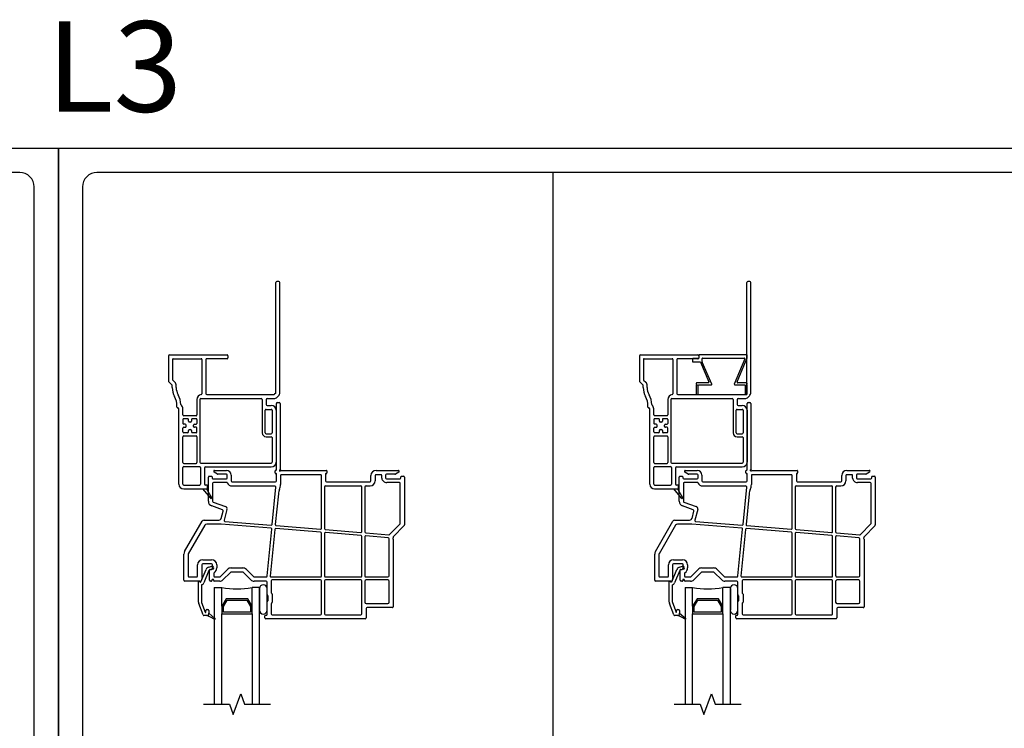
# Model space of a CAD drawing. Units: inches. Extents: x -23 to 201, y 96 to 186.
# Drawn here: x 40 to 56, y 123 to 135 of the extents above; entities that cross this region are included whole.
import ezdxf

# ---------------------------------------------------------------- set-up
doc = ezdxf.new("R2010")
doc.units = ezdxf.units.IN
doc.header["$MEASUREMENT"] = 0
doc.layers.get('0').update_dxf_attribs({"color": 251})
for name, color, linetype in [('Breakline', 251, 'Continuous'), ('Exterior Casing', 251, 'Continuous'), ('Frame', 251, 'Continuous'), ('Glass', 3, 'Continuous')]:
    doc.layers.add(name, color=color, linetype=linetype)
doc.layers.add('Defpoint (Model)', color=7, linetype='Continuous', plot=False)
doc.styles.add('ROMAND', font='romand')

# ---------------------------------------------------------------- blocks, each defined once
blk = doc.blocks.new('HeadCPAssemblyWithFlange-flat-9')
blk.add_line((0.611, 10.605), (0.611, 10.605))
at = {"layer": 'Breakline', "linetype": 'Continuous'}
blk.add_lwpolyline([(-0.381, 8.625), (0.049, 8.625), (0.111, 8.453), (0.236, 8.797), (0.299, 8.625), (0.729, 8.625)], dxfattribs=at)
at = {"layer": 'Frame'}
for p, q in [((0.827, 12.508), (0.827, 13.61)), ((0.842, 13.625), (0.874, 13.625)), ((0.889, 13.61), (0.889, 12.516)), ((-0.284, 12.403), (-0.247, 12.403)), ((-0.149, 12.44), (-0.205, 12.472)), ((-0.197, 12.5), (0, 12.5)), ((0, 12.438), (-0.141, 12.438)), ((0.015, 12.378), (0.015, 12.423)), ((0.077, 12.423), (0.077, 12.328)), ((0.807, 12.458), (0.807, 12.492)), ((0.815, 12.5), (0.819, 12.5)), ((0.819, 12.45), (0.815, 12.45)), ((0.827, 12.328), (0.827, 12.442)), ((0.897, 12.415), (0.897, 12.266)), ((0.905, 12.5), (1.656, 12.5)), ((1.559, 12.43), (0.912, 12.43)), ((1.574, 11.541), (1.574, 12.415)), ((1.644, 12.442), (1.644, 12.328)), ((1.656, 12.45), (1.652, 12.45)), ((1.664, 12.492), (1.664, 12.458)), ((2.394, 12.328), (2.394, 12.415)), ((2.464, 12.415), (2.464, 12.328)), ((2.479, 12.5), (2.849, 12.5)), ((2.56, 12.43), (2.479, 12.43)), ((2.575, 12.373), (2.575, 12.415)), ((2.637, 12.423), (2.637, 12.378)), ((2.793, 12.438), (2.652, 12.438)), ((2.857, 12.472), (2.801, 12.44)), ((2.899, 12.403), (2.936, 12.403)), ((-0.299, 11.991), (-0.299, 12.388)), ((-0.239, 12.395), (-0.239, 12.378)), ((-0.229, 12.286), (-0.229, 11.991)), ((-0.224, 12.363), (0, 12.363)), ((0.005, 12.301), (-0.214, 12.301)), ((0.092, 12.312), (0.812, 12.312)), ((0.801, 12.242), (0.092, 12.242)), ((2.229, 12.242), (1.639, 12.242)), ((1.659, 12.312), (2.295, 12.312)), ((2.295, 12.312), (2.379, 12.312)), ((2.379, 12.242), (2.314, 12.242)), ((2.652, 12.363), (2.876, 12.363)), ((2.866, 12.301), (2.655, 12.301)), ((2.881, 11.625), (2.881, 12.286)), ((2.891, 12.378), (2.891, 12.395)), ((2.951, 12.388), (2.951, 11.596)), ((0.76, 11.606), (0.821, 12.221)), ((0.861, 12.11), (0.81, 11.603)), ((1.624, 12.228), (1.624, 11.535)), ((2.244, 11.487), (2.244, 12.228)), ((2.294, 12.223), (2.294, 11.48)), ((-0.067, 11.848), (-0.243, 11.912)), ((-0.219, 11.977), (-0.016, 11.903)), ((-0.086, 11.706), (-0.055, 11.824)), ((0.009, 11.855), (-0.039, 11.675)), ((-0.693, 11.155), (-0.403, 11.657)), ((-0.36, 11.591), (-0.632, 11.12)), ((-0.368, 11.677), (-0.125, 11.677)), ((-0.088, 11.611), (-0.325, 11.611)), ((0.739, 11.543), (-0.087, 11.611)), ((-0.026, 11.656), (0.744, 11.593)), ((0.824, 11.586), (1.558, 11.526)), ((2.704, 11.438), (2.877, 11.614)), ((2.947, 11.586), (2.764, 11.4)), ((0.675, 10.752), (0.752, 11.527)), ((0.802, 11.523), (0.725, 10.75)), ((1.561, 11.476), (0.818, 11.537)), ((1.574, 10.749), (1.574, 11.461)), ((1.624, 11.455), (1.624, 10.749)), ((1.638, 11.52), (2.228, 11.472)), ((2.23, 11.421), (1.641, 11.469)), ((2.307, 11.465), (2.692, 11.434)), ((2.244, 10.749), (2.244, 11.406)), ((2.294, 11.4), (2.294, 10.751)), ((2.68, 11.384), (2.31, 11.415)), ((2.694, 10.754), (2.694, 11.369)), ((2.764, 11.363), (2.764, 10.241)), ((-0.704, 10.679), (-0.704, 11.112)), ((-0.634, 11.112), (-0.634, 10.749)), ((-0.478, 10.749), (-0.478, 10.935)), ((-0.408, 10.935), (-0.408, 10.736)), ((-0.393, 11.02), (-0.245, 11.02)), ((-0.245, 10.95), (-0.393, 10.95)), ((-0.23, 10.884), (-0.23, 10.935)), ((-0.16, 10.935), (-0.16, 10.884)), ((-0.422, 10.655), (-0.336, 10.859)), ((-0.29, 10.84), (-0.376, 10.635)), ((-0.293, 10.897), (-0.243, 10.911)), ((-0.23, 10.862), (-0.28, 10.849)), ((-0.28, 10.679), (-0.28, 10.851)), ((-0.272, 10.859), (-0.255, 10.859)), ((-0.21, 10.792), (-0.21, 10.749)), ((-0.105, 10.738), (0.016, 10.859)), ((0.065, 10.809), (-0.058, 10.686)), ((0.076, 10.884), (0.271, 10.884)), ((0.271, 10.814), (0.076, 10.814)), ((0.406, 10.686), (0.282, 10.809)), ((0.332, 10.859), (0.452, 10.738)), ((-0.438, 10.664), (-0.689, 10.664)), ((-0.619, 10.734), (-0.493, 10.734)), ((-0.462, 10.318), (-0.462, 10.654)), ((-0.434, 10.65), (-0.429, 10.65)), ((-0.408, 10.716), (-0.408, 10.694)), ((-0.248, 10.664), (-0.265, 10.664)), ((-0.24, 10.679), (-0.24, 10.672)), ((-0.21, 10.673), (-0.21, 10.679)), ((-0.111, 10.664), (-0.201, 10.664)), ((-0.195, 10.734), (-0.116, 10.734)), ((0.659, 10.664), (0.459, 10.664)), ((0.463, 10.734), (0.655, 10.734)), ((0.674, 10.441), (0.674, 10.649)), ((0.74, 10.734), (1.559, 10.734)), ((0.744, 10.669), (0.744, 10.47)), ((1.559, 10.684), (0.759, 10.684)), ((1.574, 10.124), (1.574, 10.669)), ((1.624, 10.669), (1.624, 10.124)), ((1.639, 10.734), (2.229, 10.734)), ((2.229, 10.684), (1.639, 10.684)), ((2.244, 10.124), (2.244, 10.669)), ((2.294, 10.664), (2.294, 10.316)), ((2.314, 10.734), (2.674, 10.734)), ((2.674, 10.684), (2.314, 10.684)), ((2.694, 10.318), (2.694, 10.664)), ((-0.412, 10.597), (-0.412, 10.318)), ((0.549, 10.542), (0.549, 10.182)), ((0.674, 10.182), (0.674, 10.542)), ((0.746, 10.464), (0.757, 10.453)), ((0.76, 10.447), (0.76, 10.316)), ((-0.388, 10.104), (-0.458, 10.296)), ((-0.411, 10.313), (-0.351, 10.15)), ((0.674, 10.114), (0.674, 10.322)), ((0.687, 10.424), (0.676, 10.435)), ((0.676, 10.328), (0.687, 10.339)), ((0.69, 10.345), (0.69, 10.418)), ((0.744, 10.293), (0.744, 10.124)), ((0.757, 10.31), (0.746, 10.299)), ((2.314, 10.296), (2.674, 10.296)), ((2.694, 10.316), (2.694, 10.316)), ((-0.342, 10.152), (-0.342, 10.179)), ((-0.327, 10.194), (-0.307, 10.194)), ((-0.292, 10.179), (-0.292, 10.133)), ((-0.292, 10.133), (-0.292, 10.124)), ((-0.292, 10.133), (-0.292, 10.133)), ((-0.292, 10.133), (-0.292, 10.133)), ((-0.292, 10.124), (-0.292, 10.133)), ((-0.292, 10.133), (-0.19, 10.048)), ((0.611, 10.12), (0.611, 10.12)), ((2.315, 10.211), (2.315, 10.054)), ((2.722, 10.226), (2.33, 10.226)), ((2.749, 10.226), (2.722, 10.226)), ((-0.322, 10.094), (-0.374, 10.094)), ((-0.202, 10.032), (-0.312, 10.095)), ((-0.312, 10.095), (-0.312, 10.095)), ((-0.306, 10.098), (-0.292, 10.084)), ((0.639, 10.054), (0.639, 10.091)), ((0.647, 10.099), (0.659, 10.099)), ((1.931, 10.039), (0.654, 10.039)), ((0.759, 10.109), (1.559, 10.109)), ((1.639, 10.109), (2.229, 10.109)), ((2.3, 10.039), (1.931, 10.039))]:
    blk.add_line(p, q, dxfattribs=at)
for centre, radius, start, end in [((0.842, 13.61), 0.015, 90, 180), ((0.874, 13.61), 0.015, 360, 90), ((-0.284, 12.388), 0.015, 89.9999, 180), ((-0.247, 12.395), 0.008, 0, 89.9999), ((-0.197, 12.485), 0.0149, 90, 240), ((-0.141, 12.453), 0.015, 240, 270), ((0, 12.423), 0.077, 360, 90), ((0, 12.423), 0.015, 0, 90), ((0.815, 12.492), 0.008, 90, 180), ((0.815, 12.458), 0.008, 180, 270), ((0.819, 12.508), 0.008, 270, 360), ((0.819, 12.442), 0.008, 0, 90), ((0.889, 12.5), 0.01, 116.3878, 333.6122), ((0.881, 12.516), 0.008, 296.3878, 360), ((0.912, 12.415), 0.015, 90, 180), ((0.905, 12.492), 0.008, 90, 153.6122), ((1.559, 12.415), 0.015, 0, 90), ((1.652, 12.442), 0.008, 90, 180), ((1.656, 12.492), 0.008, 0, 90), ((1.656, 12.458), 0.008, 270, 0), ((2.479, 12.415), 0.085, 90, 180), ((2.479, 12.415), 0.015, 90, 180), ((2.56, 12.415), 0.015, 360, 90), ((2.652, 12.423), 0.015, 90, 180), ((2.793, 12.453), 0.015, 270, 299.9806), ((2.849, 12.485), 0.0149, 299.9316, 90), ((2.899, 12.395), 0.008, 90, 180), ((2.936, 12.388), 0.015, 0, 90), ((-0.224, 12.378), 0.015, 180, 270), ((-0.214, 12.286), 0.015, 90, 180), ((0, 12.378), 0.015, 270, 0), ((0.005, 12.293), 0.0085, 21.0836, 90), ((0.092, 12.328), 0.085, 202.0732, 269.8985), ((0.092, 12.328), 0.015, 180, 270), ((0.801, 12.223), 0.02, 354.315, 90), ((0.812, 12.328), 0.015, 270, 0), ((0.697, 12.266), 0.2, 336.4018, 0), ((1.639, 12.228), 0.015, 90, 180), ((1.659, 12.328), 0.015, 180, 270), ((2.229, 12.228), 0.015, 0, 90), ((2.314, 12.223), 0.02, 90, 180), ((2.379, 12.328), 0.085, 270, 0), ((2.379, 12.328), 0.015, 270, 0), ((2.651, 12.377), 0.0763, 183.0066, 273.0066), ((2.652, 12.378), 0.015, 180, 270), ((2.866, 12.286), 0.015, 0, 90), ((2.876, 12.378), 0.015, 270, 0), ((1.109, 12.086), 0.25, 156.4018, 174.315), ((-0.214, 11.991), 0.085, 180, 250), ((-0.214, 11.991), 0.015, 180, 250), ((-0.074, 11.829), 0.02, 345, 70), ((-0.03, 11.866), 0.04, 345, 70), ((-0.368, 11.637), 0.04, 90, 150), ((-0.325, 11.571), 0.04, 90, 150), ((-0.125, 11.717), 0.04, 270, 345), ((-0.088, 11.596), 0.015, 85.3233, 90), ((-0.025, 11.671), 0.015, 165, 265.3233), ((0.745, 11.608), 0.015, 265.3233, 354.315), ((0.825, 11.601), 0.015, 174.315, 265.3233), ((2.866, 11.625), 0.015, 315.5725, 0), ((2.936, 11.596), 0.015, 315.5725, 0), ((0.737, 11.528), 0.015, 354.315, 85.3233), ((0.817, 11.522), 0.015, 85.3233, 174.315), ((1.559, 11.541), 0.015, 265.3233, 0), ((1.559, 11.461), 0.015, 0, 85.3233), ((1.639, 11.535), 0.015, 180, 265.3233), ((1.639, 11.455), 0.015, 85.3233, 180), ((2.229, 11.487), 0.015, 265.3233, 0), ((2.229, 11.406), 0.015, 360, 85.3233), ((2.309, 11.48), 0.015, 180, 265.3233), ((2.693, 11.449), 0.015, 265.3233, 315.5725), ((2.309, 11.4), 0.015, 85.3233, 180), ((2.679, 11.369), 0.015, 0, 85.3233), ((2.775, 11.389), 0.015, 135.5725, 195.0451), ((2.679, 11.363), 0.085, 360, 15.0451), ((-0.619, 11.112), 0.085, 150, 180), ((-0.619, 11.112), 0.015, 150, 180), ((-0.393, 10.935), 0.085, 90, 180), ((-0.393, 10.935), 0.015, 90, 180), ((-0.245, 10.935), 0.085, 0, 90), ((-0.245, 10.935), 0.015, 360, 90), ((-0.276, 10.834), 0.065, 105, 157.3042), ((-0.276, 10.834), 0.015, 105, 157.3042), ((-0.272, 10.851), 0.008, 90, 180), ((-0.255, 10.884), 0.025, 270, 0), ((-0.236, 10.886), 0.025, 0.0778, 105), ((-0.236, 10.886), 0.025, 285, 0.0778), ((-0.195, 10.792), 0.015, 123.0557, 180), ((-0.255, 10.884), 0.095, 303.0557, 0), ((0.076, 10.799), 0.085, 90, 135), ((0.076, 10.799), 0.015, 90, 135), ((0.271, 10.799), 0.085, 45, 90), ((0.271, 10.799), 0.015, 45, 90), ((-0.689, 10.679), 0.015, 180, 270), ((-0.619, 10.749), 0.015, 180, 270), ((-0.493, 10.749), 0.015, 270, 0), ((-0.452, 10.654), 0.01, 157.7972, 180), ((-0.452, 10.654), 0.01, 90, 157.7972), ((-0.452, 10.654), 0.01, 12.8396, 90), ((-0.434, 10.658), 0.008, 192.8396, 270), ((-0.438, 10.694), 0.03, 270, 0), ((-0.429, 10.658), 0.008, 270, 337.3042), ((-0.404, 10.597), 0.008, 112.7797, 180), ((-0.408, 10.726), 0.01, 270, 90), ((-0.429, 10.658), 0.058, 292.7797, 337.3042), ((-0.265, 10.679), 0.015, 180, 270), ((-0.248, 10.672), 0.0081, 270, 0), ((-0.225, 10.679), 0.015, 0, 180), ((-0.195, 10.749), 0.015, 180, 270), ((-0.201, 10.673), 0.009, 180, 270), ((-0.116, 10.749), 0.015, 270, 315), ((-0.111, 10.739), 0.075, 270, 315), ((0.459, 10.739), 0.075, 225, 270), ((0.463, 10.749), 0.015, 225, 270), ((0.611, 10.542), 0.0625, 90, 180), ((0.611, 10.542), 0.0625, 0, 90), ((0.655, 10.754), 0.02, 270, 354.315), ((0.659, 10.649), 0.015, 0, 90), ((0.74, 10.749), 0.015, 174.315, 270), ((0.759, 10.669), 0.015, 90, 180), ((1.559, 10.749), 0.015, 270, 0), ((1.559, 10.669), 0.015, 0, 90), ((1.639, 10.749), 0.015, 180, 270), ((1.639, 10.669), 0.015, 90, 180), ((2.229, 10.749), 0.015, 270, 0), ((2.229, 10.669), 0.015, 0, 90), ((2.314, 10.754), 0.02, 189.0687, 270), ((2.314, 10.664), 0.02, 90, 180), ((2.674, 10.754), 0.02, 270, 0), ((2.674, 10.664), 0.02, 360, 90), ((0.752, 10.47), 0.008, 180, 225), ((0.752, 10.447), 0.008, 0, 45), ((-0.397, 10.318), 0.065, 180, 200), ((-0.397, 10.318), 0.015, 180, 200), ((0.682, 10.441), 0.008, 180, 225), ((0.682, 10.322), 0.008, 135, 180), ((0.682, 10.418), 0.008, 0, 45), ((0.682, 10.345), 0.008, 315, 0), ((0.752, 10.293), 0.008, 135, 180), ((0.752, 10.316), 0.008, 315, 0), ((2.314, 10.316), 0.02, 180, 270), ((2.674, 10.316), 0.02, 270, 360), ((2.709, 10.318), 0.015, 180, 185), ((-0.347, 10.152), 0.005, 200, 0), ((-0.327, 10.179), 0.015, 90, 180), ((-0.322, 10.124), 0.03, 289.4712, 0), ((-0.322, 10.124), 0.03, 289.4712, 0), ((-0.307, 10.179), 0.015, 360, 90), ((0.611, 10.182), 0.0625, 180, 270), ((0.611, 10.182), 0.0625, 270, 0), ((0.759, 10.124), 0.015, 180, 270), ((1.559, 10.124), 0.015, 270, 0), ((1.639, 10.124), 0.015, 180, 270), ((2.229, 10.124), 0.015, 270, 0), ((2.33, 10.211), 0.015, 90, 180), ((2.749, 10.241), 0.015, 270, 360), ((-0.374, 10.109), 0.015, 200, 270), ((-0.322, 10.124), 0.03, 270, 289.4712), ((-0.197, 10.041), 0.01, 240.0518, 270), ((-0.197, 10.041), 0.01, 270, 320.1588), ((-0.197, 10.041), 0.01, 0, 50.2558), ((-0.197, 10.041), 0.01, 320.1588, 0), ((0.647, 10.091), 0.008, 90, 180), ((0.654, 10.054), 0.015, 180, 270), ((0.659, 10.114), 0.015, 270, 0), ((2.3, 10.054), 0.015, 270, 0)]:
    blk.add_arc(centre, radius, start, end, dxfattribs=at)
at = {"layer": 'Glass', "color": 3, "linetype": 'Continuous'}
for p, q in [((-0.201, 10.562), (-0.076, 10.562)), ((-0.201, 10.562), (-0.201, 8.625)), ((-0.076, 10.249), (-0.076, 10.562)), ((0.424, 10.249), (0.424, 10.562)), ((0.549, 10.562), (0.424, 10.562)), ((0.549, 8.625), (0.549, 10.562)), ((-0.003, 10.374), (-0.076, 10.249)), ((-0.051, 10.243), (0.011, 10.349)), ((0.352, 10.374), (-0.003, 10.374)), ((0.011, 10.349), (0.338, 10.349)), ((0.338, 10.349), (0.399, 10.243)), ((0.424, 10.249), (0.352, 10.374)), ((-0.076, 10.249), (-0.076, 10.124)), ((-0.076, 8.625), (-0.076, 10.124)), ((-0.076, 10.124), (0.424, 10.124)), ((-0.051, 10.149), (-0.051, 10.243)), ((0.399, 10.149), (-0.051, 10.149)), ((0.399, 10.243), (0.399, 10.149)), ((0.424, 10.124), (0.424, 10.249)), ((0.424, 10.124), (0.424, 8.625))]:
    blk.add_line(p, q, dxfattribs=at)
blk.add_arc((0.174, 11.799), 1.262, 258.5788, 281.4212, dxfattribs=at)
blk = doc.blocks.new('HeadCPAssemblyWithFlange-flat-10')
blk.add_line((0.611, 10.605), (0.611, 10.605))
at = {"layer": 'Breakline', "linetype": 'Continuous'}
blk.add_lwpolyline([(-0.381, 8.625), (0.049, 8.625), (0.111, 8.453), (0.236, 8.797), (0.299, 8.625), (0.729, 8.625)], dxfattribs=at)
at = {"layer": 'Frame'}
for p, q in [((0.827, 12.508), (0.827, 13.61)), ((0.842, 13.625), (0.874, 13.625)), ((0.889, 13.61), (0.889, 12.516)), ((-0.284, 12.403), (-0.247, 12.403)), ((-0.149, 12.44), (-0.205, 12.472)), ((-0.197, 12.5), (0, 12.5)), ((0, 12.438), (-0.141, 12.438)), ((0.015, 12.378), (0.015, 12.423)), ((0.077, 12.423), (0.077, 12.328)), ((0.807, 12.458), (0.807, 12.492)), ((0.815, 12.5), (0.819, 12.5)), ((0.819, 12.45), (0.815, 12.45)), ((0.827, 12.328), (0.827, 12.442)), ((0.897, 12.415), (0.897, 12.266)), ((0.905, 12.5), (1.656, 12.5)), ((1.559, 12.43), (0.912, 12.43)), ((1.574, 11.541), (1.574, 12.415)), ((1.644, 12.442), (1.644, 12.328)), ((1.656, 12.45), (1.652, 12.45)), ((1.664, 12.492), (1.664, 12.458)), ((2.394, 12.328), (2.394, 12.415)), ((2.464, 12.415), (2.464, 12.328)), ((2.479, 12.5), (2.849, 12.5)), ((2.56, 12.43), (2.479, 12.43)), ((2.575, 12.373), (2.575, 12.415)), ((2.637, 12.423), (2.637, 12.378)), ((2.793, 12.438), (2.652, 12.438)), ((2.857, 12.472), (2.801, 12.44)), ((2.899, 12.403), (2.936, 12.403)), ((-0.299, 11.991), (-0.299, 12.388)), ((-0.239, 12.395), (-0.239, 12.378)), ((-0.229, 12.286), (-0.229, 11.991)), ((-0.224, 12.363), (0, 12.363)), ((0.005, 12.301), (-0.214, 12.301)), ((0.092, 12.312), (0.812, 12.312)), ((0.801, 12.242), (0.092, 12.242)), ((2.229, 12.242), (1.639, 12.242)), ((1.659, 12.312), (2.295, 12.312)), ((2.295, 12.312), (2.379, 12.312)), ((2.379, 12.242), (2.314, 12.242)), ((2.652, 12.363), (2.876, 12.363)), ((2.866, 12.301), (2.655, 12.301)), ((2.881, 11.625), (2.881, 12.286)), ((2.891, 12.378), (2.891, 12.395)), ((2.951, 12.388), (2.951, 11.596)), ((0.76, 11.606), (0.821, 12.221)), ((0.861, 12.11), (0.81, 11.603)), ((1.624, 12.228), (1.624, 11.535)), ((2.244, 11.487), (2.244, 12.228)), ((2.294, 12.223), (2.294, 11.48)), ((-0.067, 11.848), (-0.243, 11.912)), ((-0.219, 11.977), (-0.016, 11.903)), ((-0.086, 11.706), (-0.055, 11.824)), ((0.009, 11.855), (-0.039, 11.675)), ((-0.693, 11.155), (-0.403, 11.657)), ((-0.36, 11.591), (-0.632, 11.12)), ((-0.368, 11.677), (-0.125, 11.677)), ((-0.088, 11.611), (-0.325, 11.611)), ((0.739, 11.543), (-0.087, 11.611)), ((-0.026, 11.656), (0.744, 11.593)), ((0.824, 11.586), (1.558, 11.526)), ((2.704, 11.438), (2.877, 11.614)), ((2.947, 11.586), (2.764, 11.4)), ((0.675, 10.752), (0.752, 11.527)), ((0.802, 11.523), (0.725, 10.75)), ((1.561, 11.476), (0.818, 11.537)), ((1.574, 10.749), (1.574, 11.461)), ((1.624, 11.455), (1.624, 10.749)), ((1.638, 11.52), (2.228, 11.472)), ((2.23, 11.421), (1.641, 11.469)), ((2.307, 11.465), (2.692, 11.434)), ((2.244, 10.749), (2.244, 11.406)), ((2.294, 11.4), (2.294, 10.751)), ((2.68, 11.384), (2.31, 11.415)), ((2.694, 10.754), (2.694, 11.369)), ((2.764, 11.363), (2.764, 10.241)), ((-0.704, 10.679), (-0.704, 11.112)), ((-0.634, 11.112), (-0.634, 10.749)), ((-0.478, 10.749), (-0.478, 10.935)), ((-0.408, 10.935), (-0.408, 10.736)), ((-0.393, 11.02), (-0.245, 11.02)), ((-0.245, 10.95), (-0.393, 10.95)), ((-0.23, 10.884), (-0.23, 10.935)), ((-0.16, 10.935), (-0.16, 10.884)), ((-0.422, 10.655), (-0.336, 10.859)), ((-0.29, 10.84), (-0.376, 10.635)), ((-0.293, 10.897), (-0.243, 10.911)), ((-0.23, 10.862), (-0.28, 10.849)), ((-0.28, 10.679), (-0.28, 10.851)), ((-0.272, 10.859), (-0.255, 10.859)), ((-0.21, 10.792), (-0.21, 10.749)), ((-0.105, 10.738), (0.016, 10.859)), ((0.065, 10.809), (-0.058, 10.686)), ((0.076, 10.884), (0.271, 10.884)), ((0.271, 10.814), (0.076, 10.814)), ((0.406, 10.686), (0.282, 10.809)), ((0.332, 10.859), (0.452, 10.738)), ((-0.438, 10.664), (-0.689, 10.664)), ((-0.619, 10.734), (-0.493, 10.734)), ((-0.462, 10.318), (-0.462, 10.654)), ((-0.434, 10.65), (-0.429, 10.65)), ((-0.408, 10.716), (-0.408, 10.694)), ((-0.248, 10.664), (-0.265, 10.664)), ((-0.24, 10.679), (-0.24, 10.672)), ((-0.21, 10.673), (-0.21, 10.679)), ((-0.111, 10.664), (-0.201, 10.664)), ((-0.195, 10.734), (-0.116, 10.734)), ((0.659, 10.664), (0.459, 10.664)), ((0.463, 10.734), (0.655, 10.734)), ((0.674, 10.441), (0.674, 10.649)), ((0.74, 10.734), (1.559, 10.734)), ((0.744, 10.669), (0.744, 10.47)), ((1.559, 10.684), (0.759, 10.684)), ((1.574, 10.124), (1.574, 10.669)), ((1.624, 10.669), (1.624, 10.124)), ((1.639, 10.734), (2.229, 10.734)), ((2.229, 10.684), (1.639, 10.684)), ((2.244, 10.124), (2.244, 10.669)), ((2.294, 10.664), (2.294, 10.316)), ((2.314, 10.734), (2.674, 10.734)), ((2.674, 10.684), (2.314, 10.684)), ((2.694, 10.318), (2.694, 10.664)), ((-0.412, 10.597), (-0.412, 10.318)), ((0.549, 10.542), (0.549, 10.182)), ((0.674, 10.182), (0.674, 10.542)), ((0.746, 10.464), (0.757, 10.453)), ((0.76, 10.447), (0.76, 10.316)), ((-0.388, 10.104), (-0.458, 10.296)), ((-0.411, 10.313), (-0.351, 10.15)), ((0.674, 10.114), (0.674, 10.322)), ((0.687, 10.424), (0.676, 10.435)), ((0.676, 10.328), (0.687, 10.339)), ((0.69, 10.345), (0.69, 10.418)), ((0.744, 10.293), (0.744, 10.124)), ((0.757, 10.31), (0.746, 10.299)), ((2.314, 10.296), (2.674, 10.296)), ((2.694, 10.316), (2.694, 10.316)), ((-0.342, 10.152), (-0.342, 10.179)), ((-0.327, 10.194), (-0.307, 10.194)), ((-0.292, 10.179), (-0.292, 10.133)), ((-0.292, 10.133), (-0.292, 10.124)), ((-0.292, 10.133), (-0.292, 10.133)), ((-0.292, 10.133), (-0.292, 10.133)), ((-0.292, 10.124), (-0.292, 10.133)), ((-0.292, 10.133), (-0.19, 10.048)), ((0.611, 10.12), (0.611, 10.12)), ((2.315, 10.211), (2.315, 10.054)), ((2.722, 10.226), (2.33, 10.226)), ((2.749, 10.226), (2.722, 10.226)), ((-0.322, 10.094), (-0.374, 10.094)), ((-0.202, 10.032), (-0.312, 10.095)), ((-0.312, 10.095), (-0.312, 10.095)), ((-0.306, 10.098), (-0.292, 10.084)), ((0.639, 10.054), (0.639, 10.091)), ((0.647, 10.099), (0.659, 10.099)), ((1.931, 10.039), (0.654, 10.039)), ((0.759, 10.109), (1.559, 10.109)), ((1.639, 10.109), (2.229, 10.109)), ((2.3, 10.039), (1.931, 10.039))]:
    blk.add_line(p, q, dxfattribs=at)
for centre, radius, start, end in [((0.842, 13.61), 0.015, 90, 180), ((0.874, 13.61), 0.015, 360, 90), ((-0.284, 12.388), 0.015, 89.9999, 180), ((-0.247, 12.395), 0.008, 0, 89.9999), ((-0.197, 12.485), 0.0149, 90, 240), ((-0.141, 12.453), 0.015, 240, 270), ((0, 12.423), 0.077, 360, 90), ((0, 12.423), 0.015, 0, 90), ((0.815, 12.492), 0.008, 90, 180), ((0.815, 12.458), 0.008, 180, 270), ((0.819, 12.508), 0.008, 270, 360), ((0.819, 12.442), 0.008, 0, 90), ((0.889, 12.5), 0.01, 116.3878, 333.6122), ((0.881, 12.516), 0.008, 296.3878, 360), ((0.912, 12.415), 0.015, 90, 180), ((0.905, 12.492), 0.008, 90, 153.6122), ((1.559, 12.415), 0.015, 0, 90), ((1.652, 12.442), 0.008, 90, 180), ((1.656, 12.492), 0.008, 0, 90), ((1.656, 12.458), 0.008, 270, 0), ((2.479, 12.415), 0.085, 90, 180), ((2.479, 12.415), 0.015, 90, 180), ((2.56, 12.415), 0.015, 360, 90), ((2.652, 12.423), 0.015, 90, 180), ((2.793, 12.453), 0.015, 270, 299.9806), ((2.849, 12.485), 0.0149, 299.9316, 90), ((2.899, 12.395), 0.008, 90, 180), ((2.936, 12.388), 0.015, 0, 90), ((-0.224, 12.378), 0.015, 180, 270), ((-0.214, 12.286), 0.015, 90, 180), ((0, 12.378), 0.015, 270, 0), ((0.005, 12.293), 0.0085, 21.0836, 90), ((0.092, 12.328), 0.085, 202.0732, 269.8985), ((0.092, 12.328), 0.015, 180, 270), ((0.801, 12.223), 0.02, 354.315, 90), ((0.812, 12.328), 0.015, 270, 0), ((0.697, 12.266), 0.2, 336.4018, 0), ((1.639, 12.228), 0.015, 90, 180), ((1.659, 12.328), 0.015, 180, 270), ((2.229, 12.228), 0.015, 0, 90), ((2.314, 12.223), 0.02, 90, 180), ((2.379, 12.328), 0.085, 270, 0), ((2.379, 12.328), 0.015, 270, 0), ((2.651, 12.377), 0.0763, 183.0066, 273.0066), ((2.652, 12.378), 0.015, 180, 270), ((2.866, 12.286), 0.015, 0, 90), ((2.876, 12.378), 0.015, 270, 0), ((1.109, 12.086), 0.25, 156.4018, 174.315), ((-0.214, 11.991), 0.085, 180, 250), ((-0.214, 11.991), 0.015, 180, 250), ((-0.074, 11.829), 0.02, 345, 70), ((-0.03, 11.866), 0.04, 345, 70), ((-0.368, 11.637), 0.04, 90, 150), ((-0.325, 11.571), 0.04, 90, 150), ((-0.125, 11.717), 0.04, 270, 345), ((-0.088, 11.596), 0.015, 85.3233, 90), ((-0.025, 11.671), 0.015, 165, 265.3233), ((0.745, 11.608), 0.015, 265.3233, 354.315), ((0.825, 11.601), 0.015, 174.315, 265.3233), ((2.866, 11.625), 0.015, 315.5725, 0), ((2.936, 11.596), 0.015, 315.5725, 0), ((0.737, 11.528), 0.015, 354.315, 85.3233), ((0.817, 11.522), 0.015, 85.3233, 174.315), ((1.559, 11.541), 0.015, 265.3233, 0), ((1.559, 11.461), 0.015, 0, 85.3233), ((1.639, 11.535), 0.015, 180, 265.3233), ((1.639, 11.455), 0.015, 85.3233, 180), ((2.229, 11.487), 0.015, 265.3233, 0), ((2.229, 11.406), 0.015, 360, 85.3233), ((2.309, 11.48), 0.015, 180, 265.3233), ((2.693, 11.449), 0.015, 265.3233, 315.5725), ((2.309, 11.4), 0.015, 85.3233, 180), ((2.679, 11.369), 0.015, 0, 85.3233), ((2.775, 11.389), 0.015, 135.5725, 195.0451), ((2.679, 11.363), 0.085, 360, 15.0451), ((-0.619, 11.112), 0.085, 150, 180), ((-0.619, 11.112), 0.015, 150, 180), ((-0.393, 10.935), 0.085, 90, 180), ((-0.393, 10.935), 0.015, 90, 180), ((-0.245, 10.935), 0.085, 0, 90), ((-0.245, 10.935), 0.015, 360, 90), ((-0.276, 10.834), 0.065, 105, 157.3042), ((-0.276, 10.834), 0.015, 105, 157.3042), ((-0.272, 10.851), 0.008, 90, 180), ((-0.255, 10.884), 0.025, 270, 0), ((-0.236, 10.886), 0.025, 0.0778, 105), ((-0.236, 10.886), 0.025, 285, 0.0778), ((-0.195, 10.792), 0.015, 123.0557, 180), ((-0.255, 10.884), 0.095, 303.0557, 0), ((0.076, 10.799), 0.085, 90, 135), ((0.076, 10.799), 0.015, 90, 135), ((0.271, 10.799), 0.085, 45, 90), ((0.271, 10.799), 0.015, 45, 90), ((-0.689, 10.679), 0.015, 180, 270), ((-0.619, 10.749), 0.015, 180, 270), ((-0.493, 10.749), 0.015, 270, 0), ((-0.452, 10.654), 0.01, 157.7972, 180), ((-0.452, 10.654), 0.01, 90, 157.7972), ((-0.452, 10.654), 0.01, 12.8396, 90), ((-0.434, 10.658), 0.008, 192.8396, 270), ((-0.438, 10.694), 0.03, 270, 0), ((-0.429, 10.658), 0.008, 270, 337.3042), ((-0.404, 10.597), 0.008, 112.7797, 180), ((-0.408, 10.726), 0.01, 270, 90), ((-0.429, 10.658), 0.058, 292.7797, 337.3042), ((-0.265, 10.679), 0.015, 180, 270), ((-0.248, 10.672), 0.0081, 270, 0), ((-0.225, 10.679), 0.015, 0, 180), ((-0.195, 10.749), 0.015, 180, 270), ((-0.201, 10.673), 0.009, 180, 270), ((-0.116, 10.749), 0.015, 270, 315), ((-0.111, 10.739), 0.075, 270, 315), ((0.459, 10.739), 0.075, 225, 270), ((0.463, 10.749), 0.015, 225, 270), ((0.611, 10.542), 0.0625, 90, 180), ((0.611, 10.542), 0.0625, 0, 90), ((0.655, 10.754), 0.02, 270, 354.315), ((0.659, 10.649), 0.015, 0, 90), ((0.74, 10.749), 0.015, 174.315, 270), ((0.759, 10.669), 0.015, 90, 180), ((1.559, 10.749), 0.015, 270, 0), ((1.559, 10.669), 0.015, 0, 90), ((1.639, 10.749), 0.015, 180, 270), ((1.639, 10.669), 0.015, 90, 180), ((2.229, 10.749), 0.015, 270, 0), ((2.229, 10.669), 0.015, 0, 90), ((2.314, 10.754), 0.02, 189.0687, 270), ((2.314, 10.664), 0.02, 90, 180), ((2.674, 10.754), 0.02, 270, 0), ((2.674, 10.664), 0.02, 360, 90), ((0.752, 10.47), 0.008, 180, 225), ((0.752, 10.447), 0.008, 0, 45), ((-0.397, 10.318), 0.065, 180, 200), ((-0.397, 10.318), 0.015, 180, 200), ((0.682, 10.441), 0.008, 180, 225), ((0.682, 10.322), 0.008, 135, 180), ((0.682, 10.418), 0.008, 0, 45), ((0.682, 10.345), 0.008, 315, 0), ((0.752, 10.293), 0.008, 135, 180), ((0.752, 10.316), 0.008, 315, 0), ((2.314, 10.316), 0.02, 180, 270), ((2.674, 10.316), 0.02, 270, 360), ((2.709, 10.318), 0.015, 180, 185), ((-0.347, 10.152), 0.005, 200, 0), ((-0.327, 10.179), 0.015, 90, 180), ((-0.322, 10.124), 0.03, 289.4712, 0), ((-0.322, 10.124), 0.03, 289.4712, 0), ((-0.307, 10.179), 0.015, 360, 90), ((0.611, 10.182), 0.0625, 180, 270), ((0.611, 10.182), 0.0625, 270, 0), ((0.759, 10.124), 0.015, 180, 270), ((1.559, 10.124), 0.015, 270, 0), ((1.639, 10.124), 0.015, 180, 270), ((2.229, 10.124), 0.015, 270, 0), ((2.33, 10.211), 0.015, 90, 180), ((2.749, 10.241), 0.015, 270, 360), ((-0.374, 10.109), 0.015, 200, 270), ((-0.322, 10.124), 0.03, 270, 289.4712), ((-0.197, 10.041), 0.01, 240.0518, 270), ((-0.197, 10.041), 0.01, 270, 320.1588), ((-0.197, 10.041), 0.01, 0, 50.2558), ((-0.197, 10.041), 0.01, 320.1588, 0), ((0.647, 10.091), 0.008, 90, 180), ((0.654, 10.054), 0.015, 180, 270), ((0.659, 10.114), 0.015, 270, 0), ((2.3, 10.054), 0.015, 270, 0)]:
    blk.add_arc(centre, radius, start, end, dxfattribs=at)
at = {"layer": 'Glass', "color": 3, "linetype": 'Continuous'}
for p, q in [((-0.201, 10.562), (-0.076, 10.562)), ((-0.201, 10.562), (-0.201, 8.625)), ((-0.076, 10.249), (-0.076, 10.562)), ((0.424, 10.249), (0.424, 10.562)), ((0.549, 10.562), (0.424, 10.562)), ((0.549, 8.625), (0.549, 10.562)), ((-0.003, 10.374), (-0.076, 10.249)), ((-0.051, 10.243), (0.011, 10.349)), ((0.352, 10.374), (-0.003, 10.374)), ((0.011, 10.349), (0.338, 10.349)), ((0.338, 10.349), (0.399, 10.243)), ((0.424, 10.249), (0.352, 10.374)), ((-0.076, 10.249), (-0.076, 10.124)), ((-0.076, 8.625), (-0.076, 10.124)), ((-0.076, 10.124), (0.424, 10.124)), ((-0.051, 10.149), (-0.051, 10.243)), ((0.399, 10.149), (-0.051, 10.149)), ((0.399, 10.243), (0.399, 10.149)), ((0.424, 10.124), (0.424, 10.249)), ((0.424, 10.124), (0.424, 8.625))]:
    blk.add_line(p, q, dxfattribs=at)
blk.add_arc((0.174, 11.799), 1.262, 258.5788, 281.4212, dxfattribs=at)
blk = doc.blocks.new('Title block Model-flat-4')
at = {"layer": 'Defpoint (Model)'}
blk.add_lwpolyline([(0, -36.4), (32, -36.4), (32, 0), (0, 0)], close=True, dxfattribs=at)
blk.add_lwpolyline([(31.36, -36, 0.414214), (31.6, -35.76), (31.6, -0.64, 0.414214), (31.36, -0.4), (0.64, -0.4, 0.414214), (0.4, -0.64), (0.4, -35.76, 0.414214), (0.64, -36)], format="xyb", close=True, dxfattribs=at)
at = {"layer": 'Defpoint (Model)', "style": 'ROMAND'}
blk.add_attdef('DWG_NO.', (-0.196, 0.607), '', height=1.5, dxfattribs=at)
blk = doc.blocks.new('Title block Model_L3-flat-1')
blk.add_line((8.2, 13.937), (8.2, 36))
blk.add_blockref('Title block Model-flat-4', (0, 36.4)).add_auto_attribs({'DWG_NO.': 'L3'})
blk = doc.blocks.new('Title block Model-flat-5')
at = {"layer": 'Defpoint (Model)'}
blk.add_lwpolyline([(0, -36.4), (32, -36.4), (32, 0), (0, 0)], close=True, dxfattribs=at)
blk.add_lwpolyline([(31.36, -36, 0.414214), (31.6, -35.76), (31.6, -0.64, 0.414214), (31.36, -0.4), (0.64, -0.4, 0.414214), (0.4, -0.64), (0.4, -35.76, 0.414214), (0.64, -36)], format="xyb", close=True, dxfattribs=at)
at = {"layer": 'Defpoint (Model)', "style": 'ROMAND'}
blk.add_attdef('DWG_NO.', (-0.196, 0.607), '', height=1.5, dxfattribs=at)
blk = doc.blocks.new('Title block Model_L2-flat-1')
blk.add_blockref('Title block Model-flat-5', (0, 36.4))
blk = doc.blocks.new('HeadJChannelFillerBrickmouldCasing-flat-2')
at = {"layer": 'Exterior Casing'}
for p, q in [((0.029, 14.408), (0.029, 14.363)), ((0.819, 14.418), (0.039, 14.418)), ((0.094, 14.363), (0.779, 14.363)), ((0.665, 13.967), (0.829, 14.364)), ((0.829, 14.368), (0.829, 14.408)), ((-0.079, 14.343), (-0.079, 14.308)), ((0.019, 14.353), (-0.069, 14.353)), ((-0.069, 14.298), (0.044, 14.298)), ((0.053, 14.292), (0.195, 13.967)), ((0.084, 14.3), (0.084, 14.353)), ((0.244, 13.932), (0.085, 14.296)), ((0.789, 14.349), (0.616, 13.932)), ((-0.016, 13.943), (-0.016, 13.933)), ((-0.016, 13.903), (-0.016, 13.768)), ((-0.011, 13.925), (-0.001, 13.918)), ((-0.001, 13.918), (-0.011, 13.911)), ((0.186, 13.953), (-0.006, 13.953)), ((0.019, 13.768), (0.019, 13.908)), ((0.029, 13.918), (0.235, 13.918)), ((0.626, 13.918), (0.784, 13.918)), ((0.819, 13.953), (0.674, 13.953)), ((0.794, 13.908), (0.794, 13.768)), ((0.814, 13.918), (0.825, 13.925)), ((0.825, 13.911), (0.814, 13.918)), ((0.829, 13.933), (0.829, 13.943)), ((0.829, 13.768), (0.829, 13.903)), ((-0.006, 13.758), (0.009, 13.758)), ((0.804, 13.758), (0.819, 13.758))]:
    blk.add_line(p, q, dxfattribs=at)
for centre, start, end in [((0.019, 14.363), 270, 0), ((0.039, 14.408), 90, 180), ((0.094, 14.353), 90, 180), ((0.779, 14.353), 337.5632, 90), ((0.819, 14.408), 0, 90), ((0.819, 14.368), 337.5632, 360), ((-0.069, 14.343), 90, 180), ((-0.069, 14.308), 180, 270), ((0.044, 14.288), 23.5344, 90), ((0.094, 14.3), 180, 203.5344), ((-0.006, 13.943), 90, 180), ((-0.006, 13.933), 180, 236.3099), ((-0.006, 13.903), 123.6901, 180), ((0.029, 13.908), 90, 180), ((0.186, 13.963), 270, 23.5344), ((0.235, 13.928), 270, 23.5344), ((0.626, 13.928), 157.5632, 270), ((0.674, 13.963), 157.5632, 270), ((0.784, 13.908), 0, 90), ((0.819, 13.943), 0, 90), ((0.819, 13.933), 303.6901, 0), ((0.819, 13.903), 0, 56.3099), ((-0.006, 13.768), 180, 270), ((0.009, 13.768), 270, 0), ((0.804, 13.768), 180, 270), ((0.819, 13.768), 270, 360)]:
    blk.add_arc(centre, 0.01, start, end, dxfattribs=at)
blk = doc.blocks.new('HeadBrickmouldCasingHead-flat-2')
at = {"layer": 'Exterior Casing', "linetype": 'Continuous'}
for p, q in [((0.824, 13.793), (0.824, 15.617)), ((0.874, 15.632), (0.839, 15.632)), ((0.889, 13.793), (0.889, 15.617)), ((-0.956, 14.402), (-0.956, 13.98)), ((-0.941, 14.418), (0.014, 14.418)), ((0.029, 14.402), (0.029, 14.367)), ((-0.891, 14.337), (-0.891, 14.007)), ((-0.876, 14.352), (-0.416, 14.352)), ((-0.401, 14.337), (-0.401, 13.772)), ((-0.336, 14.337), (-0.336, 13.772)), ((0.014, 14.352), (-0.321, 14.352)), ((-0.951, 13.969), (-0.897, 13.915)), ((-0.893, 13.875), (-0.893, 13.905)), ((-0.886, 13.996), (-0.851, 13.961)), ((-0.828, 13.875), (-0.828, 13.905)), ((-0.321, 13.757), (0.789, 13.757)), ((0.82, 13.782), (0.8, 13.762)), ((0.866, 13.736), (0.846, 13.716)), ((-0.815, 13.551), (-0.815, 13.572)), ((-0.484, 13.677), (-0.484, 13.422)), ((-0.434, 13.677), (-0.434, 12.637)), ((-0.419, 13.692), (0.582, 13.692)), ((0.597, 13.677), (0.597, 13.122)), ((0.662, 13.677), (0.662, 13.592)), ((0.677, 13.692), (0.789, 13.692)), ((0.677, 13.578), (0.747, 13.578)), ((-0.784, 12.272), (-0.784, 13.521)), ((-0.719, 13.422), (-0.719, 13.521)), ((-0.499, 13.407), (-0.704, 13.407)), ((0.647, 13.122), (0.647, 13.497)), ((0.662, 13.512), (0.747, 13.512)), ((0.762, 13.497), (0.762, 13.122)), ((0.827, 13.497), (0.827, 12.637)), ((-0.719, 13.342), (-0.719, 13.28)), ((-0.641, 13.357), (-0.704, 13.357)), ((-0.679, 13.265), (-0.704, 13.265)), ((-0.704, 13.215), (-0.679, 13.215)), ((-0.664, 13.23), (-0.664, 13.25)), ((-0.626, 13.317), (-0.626, 13.342)), ((-0.591, 13.302), (-0.611, 13.302)), ((-0.576, 13.342), (-0.576, 13.317)), ((-0.499, 13.357), (-0.561, 13.357)), ((-0.539, 13.23), (-0.539, 13.25)), ((-0.524, 13.265), (-0.499, 13.265)), ((-0.499, 13.215), (-0.524, 13.215)), ((-0.484, 13.342), (-0.484, 13.28)), ((-0.719, 13.137), (-0.719, 13.2)), ((-0.719, 12.63), (-0.719, 13.057)), ((-0.641, 13.122), (-0.704, 13.122)), ((-0.704, 13.072), (-0.499, 13.072)), ((-0.626, 13.137), (-0.626, 13.162)), ((-0.611, 13.177), (-0.591, 13.177)), ((-0.576, 13.162), (-0.576, 13.137)), ((-0.499, 13.122), (-0.561, 13.122)), ((-0.484, 13.137), (-0.484, 13.2)), ((-0.484, 13.057), (-0.484, 12.63)), ((0.662, 13.107), (0.747, 13.107)), ((0.662, 13.057), (0.747, 13.057)), ((0.762, 13.043), (0.762, 12.637)), ((-0.704, 12.615), (-0.499, 12.615)), ((-0.704, 12.565), (-0.439, 12.565)), ((-0.419, 12.622), (0.747, 12.622)), ((-0.719, 12.272), (-0.719, 12.55)), ((-0.424, 12.55), (-0.424, 12.272)), ((-0.359, 12.542), (-0.359, 12.272)), ((-0.344, 12.557), (0.747, 12.557)), ((-0.704, 12.257), (-0.439, 12.257)), ((-0.324, 12.257), (-0.344, 12.257)), ((-0.309, 12.207), (-0.309, 12.242)), ((-0.704, 12.193), (-0.386, 12.193)), ((-0.386, 12.193), (-0.324, 12.193)), ((-0.257, 12.039), (-0.386, 12.193)), ((-0.324, 12.193), (-0.241, 12.05))]:
    blk.add_line(p, q, dxfattribs=at)
for centre, radius, start, end in [((0.839, 15.617), 0.015, 90, 180), ((0.874, 15.617), 0.015, 0, 90), ((-0.941, 14.402), 0.015, 90, 180), ((0.014, 14.402), 0.015, 0, 90), ((0.014, 14.367), 0.015, 270, 0), ((-0.876, 14.337), 0.015, 90, 180), ((-0.416, 14.337), 0.015, 0, 90), ((-0.321, 14.337), 0.015, 90, 180), ((-0.941, 13.98), 0.015, 180, 204.4696), ((-0.941, 13.98), 0.015, 204.4696, 225), ((-0.908, 13.905), 0.015, 24.4696, 45), ((-0.908, 13.905), 0.015, 0, 24.4696), ((-0.58, 13.875), 0.313, 180, 208.9077), ((-0.876, 14.007), 0.015, 180, 224.9997), ((-0.908, 13.905), 0.08, 360, 44.9997), ((-0.58, 13.875), 0.248, 180, 208.9077), ((-1.128, 13.572), 0.313, 360, 28.9077), ((-1.128, 13.572), 0.378, 2.8364, 28.9077), ((-0.404, 13.677), 0.08, 97.2567, 180), ((-0.416, 13.772), 0.015, 277.2567, 0), ((-0.321, 13.772), 0.015, 180, 270), ((0.789, 13.772), 0.015, 270, 315), ((0.789, 13.772), 0.08, 270, 315), ((0.809, 13.793), 0.015, 315, 0), ((0.809, 13.793), 0.08, 315, 360), ((-0.799, 13.551), 0.0155, 181.8476, 271.8476), ((-0.735, 13.591), 0.015, 182.8364, 228.0397), ((-0.799, 13.521), 0.08, 0, 48.0397), ((-0.419, 13.677), 0.015, 90, 180), ((0.582, 13.677), 0.015, 0, 90), ((0.677, 13.677), 0.015, 90, 180), ((0.677, 13.592), 0.015, 180, 270), ((0.747, 13.497), 0.08, 0, 90), ((-0.799, 13.521), 0.015, 0, 90), ((-0.704, 13.422), 0.015, 180, 270), ((-0.499, 13.422), 0.015, 270, 0), ((0.662, 13.497), 0.015, 90, 180), ((0.747, 13.497), 0.015, 360, 90), ((-0.704, 13.342), 0.015, 90, 180), ((-0.704, 13.28), 0.015, 180, 270), ((-0.704, 13.2), 0.015, 90, 180), ((-0.679, 13.25), 0.015, 0, 90), ((-0.679, 13.23), 0.015, 270, 0), ((-0.641, 13.342), 0.015, 360, 90), ((-0.611, 13.317), 0.015, 180, 270), ((-0.591, 13.317), 0.015, 270, 360), ((-0.561, 13.342), 0.015, 90, 180), ((-0.524, 13.25), 0.015, 90, 180), ((-0.524, 13.23), 0.015, 180, 270), ((-0.499, 13.342), 0.015, 0, 90), ((-0.499, 13.28), 0.015, 270, 0), ((-0.499, 13.2), 0.015, 0, 90), ((-0.704, 13.137), 0.015, 180, 270), ((-0.704, 13.057), 0.015, 90, 180), ((-0.641, 13.137), 0.015, 270, 360), ((-0.611, 13.162), 0.015, 90, 180), ((-0.591, 13.162), 0.015, 0, 90), ((-0.561, 13.137), 0.015, 180, 270), ((-0.499, 13.137), 0.015, 270, 0), ((-0.499, 13.057), 0.015, 0, 90), ((0.662, 13.122), 0.065, 180, 270), ((0.662, 13.122), 0.015, 180, 270), ((0.747, 13.122), 0.015, 270, 0), ((0.747, 13.043), 0.015, 0, 90), ((-0.704, 12.63), 0.015, 180, 270), ((-0.704, 12.55), 0.015, 90, 180), ((-0.499, 12.63), 0.015, 270, 0), ((-0.439, 12.55), 0.015, 0, 90), ((-0.419, 12.637), 0.015, 180, 270), ((0.747, 12.637), 0.015, 270, 0), ((0.747, 12.637), 0.08, 270, 0), ((-0.344, 12.542), 0.015, 90, 180), ((-0.704, 12.272), 0.08, 180, 270), ((-0.704, 12.272), 0.015, 180, 270), ((-0.439, 12.272), 0.015, 270, 0), ((-0.344, 12.272), 0.015, 180, 270), ((-0.324, 12.242), 0.015, 0, 90), ((-0.324, 12.207), 0.015, 270, 0), ((-0.25, 12.045), 0.01, 220, 270), ((-0.25, 12.045), 0.01, 270, 0), ((-0.25, 12.045), 0.01, 0, 30.204)]:
    blk.add_arc(centre, radius, start, end, dxfattribs=at)
blk = doc.blocks.new('HeadBrickmouldCasingHead-flat-4')
at = {"layer": 'Exterior Casing', "linetype": 'Continuous'}
for p, q in [((0.824, 13.793), (0.824, 15.617)), ((0.874, 15.632), (0.839, 15.632)), ((0.889, 13.793), (0.889, 15.617)), ((-0.956, 14.402), (-0.956, 13.98)), ((-0.941, 14.418), (0.014, 14.418)), ((0.029, 14.402), (0.029, 14.367)), ((-0.891, 14.337), (-0.891, 14.007)), ((-0.876, 14.352), (-0.416, 14.352)), ((-0.401, 14.337), (-0.401, 13.772)), ((-0.336, 14.337), (-0.336, 13.772)), ((0.014, 14.352), (-0.321, 14.352)), ((-0.951, 13.969), (-0.897, 13.915)), ((-0.893, 13.875), (-0.893, 13.905)), ((-0.886, 13.996), (-0.851, 13.961)), ((-0.828, 13.875), (-0.828, 13.905)), ((-0.321, 13.757), (0.789, 13.757)), ((0.82, 13.782), (0.8, 13.762)), ((0.866, 13.736), (0.846, 13.716)), ((-0.815, 13.551), (-0.815, 13.572)), ((-0.484, 13.677), (-0.484, 13.422)), ((-0.434, 13.677), (-0.434, 12.637)), ((-0.419, 13.692), (0.582, 13.692)), ((0.597, 13.677), (0.597, 13.122)), ((0.662, 13.677), (0.662, 13.592)), ((0.677, 13.692), (0.789, 13.692)), ((0.677, 13.578), (0.747, 13.578)), ((-0.784, 12.272), (-0.784, 13.521)), ((-0.719, 13.422), (-0.719, 13.521)), ((-0.499, 13.407), (-0.704, 13.407)), ((0.647, 13.122), (0.647, 13.497)), ((0.662, 13.512), (0.747, 13.512)), ((0.762, 13.497), (0.762, 13.122)), ((0.827, 13.497), (0.827, 12.637)), ((-0.719, 13.342), (-0.719, 13.28)), ((-0.641, 13.357), (-0.704, 13.357)), ((-0.679, 13.265), (-0.704, 13.265)), ((-0.704, 13.215), (-0.679, 13.215)), ((-0.664, 13.23), (-0.664, 13.25)), ((-0.626, 13.317), (-0.626, 13.342)), ((-0.591, 13.302), (-0.611, 13.302)), ((-0.576, 13.342), (-0.576, 13.317)), ((-0.499, 13.357), (-0.561, 13.357)), ((-0.539, 13.23), (-0.539, 13.25)), ((-0.524, 13.265), (-0.499, 13.265)), ((-0.499, 13.215), (-0.524, 13.215)), ((-0.484, 13.342), (-0.484, 13.28)), ((-0.719, 13.137), (-0.719, 13.2)), ((-0.719, 12.63), (-0.719, 13.057)), ((-0.641, 13.122), (-0.704, 13.122)), ((-0.704, 13.072), (-0.499, 13.072)), ((-0.626, 13.137), (-0.626, 13.162)), ((-0.611, 13.177), (-0.591, 13.177)), ((-0.576, 13.162), (-0.576, 13.137)), ((-0.499, 13.122), (-0.561, 13.122)), ((-0.484, 13.137), (-0.484, 13.2)), ((-0.484, 13.057), (-0.484, 12.63)), ((0.662, 13.107), (0.747, 13.107)), ((0.662, 13.057), (0.747, 13.057)), ((0.762, 13.043), (0.762, 12.637)), ((-0.704, 12.615), (-0.499, 12.615)), ((-0.704, 12.565), (-0.439, 12.565)), ((-0.419, 12.622), (0.747, 12.622)), ((-0.719, 12.272), (-0.719, 12.55)), ((-0.424, 12.55), (-0.424, 12.272)), ((-0.359, 12.542), (-0.359, 12.272)), ((-0.344, 12.557), (0.747, 12.557)), ((-0.704, 12.257), (-0.439, 12.257)), ((-0.324, 12.257), (-0.344, 12.257)), ((-0.309, 12.207), (-0.309, 12.242)), ((-0.704, 12.193), (-0.386, 12.193)), ((-0.386, 12.193), (-0.324, 12.193)), ((-0.257, 12.039), (-0.386, 12.193)), ((-0.324, 12.193), (-0.241, 12.05))]:
    blk.add_line(p, q, dxfattribs=at)
for centre, radius, start, end in [((0.839, 15.617), 0.015, 90, 180), ((0.874, 15.617), 0.015, 0, 90), ((-0.941, 14.402), 0.015, 90, 180), ((0.014, 14.402), 0.015, 0, 90), ((0.014, 14.367), 0.015, 270, 0), ((-0.876, 14.337), 0.015, 90, 180), ((-0.416, 14.337), 0.015, 0, 90), ((-0.321, 14.337), 0.015, 90, 180), ((-0.941, 13.98), 0.015, 180, 204.4696), ((-0.941, 13.98), 0.015, 204.4696, 225), ((-0.908, 13.905), 0.015, 24.4696, 45), ((-0.908, 13.905), 0.015, 0, 24.4696), ((-0.58, 13.875), 0.313, 180, 208.9077), ((-0.876, 14.007), 0.015, 180, 224.9997), ((-0.908, 13.905), 0.08, 360, 44.9997), ((-0.58, 13.875), 0.248, 180, 208.9077), ((-1.128, 13.572), 0.313, 360, 28.9077), ((-1.128, 13.572), 0.378, 2.8364, 28.9077), ((-0.404, 13.677), 0.08, 97.2567, 180), ((-0.416, 13.772), 0.015, 277.2567, 0), ((-0.321, 13.772), 0.015, 180, 270), ((0.789, 13.772), 0.015, 270, 315), ((0.789, 13.772), 0.08, 270, 315), ((0.809, 13.793), 0.015, 315, 0), ((0.809, 13.793), 0.08, 315, 360), ((-0.799, 13.551), 0.0155, 181.8476, 271.8476), ((-0.735, 13.591), 0.015, 182.8364, 228.0397), ((-0.799, 13.521), 0.08, 0, 48.0397), ((-0.419, 13.677), 0.015, 90, 180), ((0.582, 13.677), 0.015, 0, 90), ((0.677, 13.677), 0.015, 90, 180), ((0.677, 13.592), 0.015, 180, 270), ((0.747, 13.497), 0.08, 0, 90), ((-0.799, 13.521), 0.015, 0, 90), ((-0.704, 13.422), 0.015, 180, 270), ((-0.499, 13.422), 0.015, 270, 0), ((0.662, 13.497), 0.015, 90, 180), ((0.747, 13.497), 0.015, 360, 90), ((-0.704, 13.342), 0.015, 90, 180), ((-0.704, 13.28), 0.015, 180, 270), ((-0.704, 13.2), 0.015, 90, 180), ((-0.679, 13.25), 0.015, 0, 90), ((-0.679, 13.23), 0.015, 270, 0), ((-0.641, 13.342), 0.015, 360, 90), ((-0.611, 13.317), 0.015, 180, 270), ((-0.591, 13.317), 0.015, 270, 360), ((-0.561, 13.342), 0.015, 90, 180), ((-0.524, 13.25), 0.015, 90, 180), ((-0.524, 13.23), 0.015, 180, 270), ((-0.499, 13.342), 0.015, 0, 90), ((-0.499, 13.28), 0.015, 270, 0), ((-0.499, 13.2), 0.015, 0, 90), ((-0.704, 13.137), 0.015, 180, 270), ((-0.704, 13.057), 0.015, 90, 180), ((-0.641, 13.137), 0.015, 270, 360), ((-0.611, 13.162), 0.015, 90, 180), ((-0.591, 13.162), 0.015, 0, 90), ((-0.561, 13.137), 0.015, 180, 270), ((-0.499, 13.137), 0.015, 270, 0), ((-0.499, 13.057), 0.015, 0, 90), ((0.662, 13.122), 0.065, 180, 270), ((0.662, 13.122), 0.015, 180, 270), ((0.747, 13.122), 0.015, 270, 0), ((0.747, 13.043), 0.015, 0, 90), ((-0.704, 12.63), 0.015, 180, 270), ((-0.704, 12.55), 0.015, 90, 180), ((-0.499, 12.63), 0.015, 270, 0), ((-0.439, 12.55), 0.015, 0, 90), ((-0.419, 12.637), 0.015, 180, 270), ((0.747, 12.637), 0.015, 270, 0), ((0.747, 12.637), 0.08, 270, 0), ((-0.344, 12.542), 0.015, 90, 180), ((-0.704, 12.272), 0.08, 180, 270), ((-0.704, 12.272), 0.015, 180, 270), ((-0.439, 12.272), 0.015, 270, 0), ((-0.344, 12.272), 0.015, 180, 270), ((-0.324, 12.242), 0.015, 0, 90), ((-0.324, 12.207), 0.015, 270, 0), ((-0.25, 12.045), 0.01, 220, 270), ((-0.25, 12.045), 0.01, 270, 0), ((-0.25, 12.045), 0.01, 0, 30.204)]:
    blk.add_arc(centre, radius, start, end, dxfattribs=at)

msp = doc.modelspace()

# ---------------------------------------------------------------- block references
for name, p in [('Title block Model_L2-flat-1', (8.635, 96.471)), ('Title block Model_L3-flat-1', (40.635, 96.471)), ('HeadBrickmouldCasingHead-flat-2', (43.416, 115.032)), ('HeadBrickmouldCasingHead-flat-4', (51.219, 115.032)), ('HeadJChannelFillerBrickmouldCasing-flat-2', (51.219, 115.032)), ('HeadCPAssemblyWithFlange-flat-10', (43.42, 115.031)), ('HeadCPAssemblyWithFlange-flat-9', (51.22, 115.031))]:
    msp.add_blockref(name, p)

doc.saveas('drawing.dxf')
